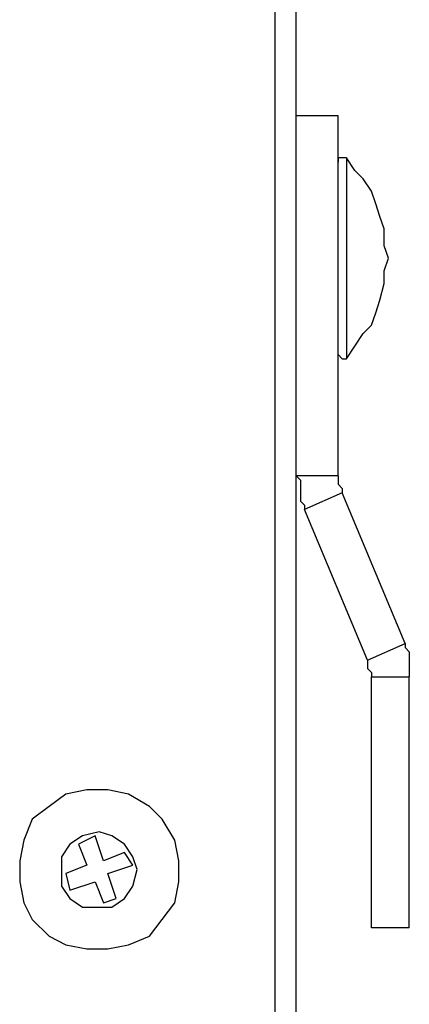
# Model space of a CAD drawing. Units: inches. Extents: x 0.42 to 10.26, y 0.42 to 8.39.
# Drawn here: x 9.25 to 9.38, y 6.11 to 6.44 of the extents above; entities that cross this region are included whole.
import ezdxf

# ---------------------------------------------------------------- set-up
doc = ezdxf.new("R2010")
doc.units = ezdxf.units.IN
doc.header["$MEASUREMENT"] = 0
doc.layers.add('Layer 1', color=7, linetype='Continuous')

msp = doc.modelspace()

# ---------------------------------------------------------------- linework, layer by layer
at = {"layer": 'Layer 1', "color": 7, "lineweight": 25, "true_color": 0xffffff}
for points in [[(9.33611, 2.53333), (9.33611, 6.52778)], [(9.34306, 2.54306), (9.34306, 6.45)], [(9.35694, 6.40694), (9.34306, 6.40694)], [(9.35694, 6.2875), (9.35694, 6.40694)], [(9.35972, 6.39306), (9.35972, 6.39306), (9.35833, 6.39306), (9.35694, 6.39306), (9.35694, 6.39167)], [(9.35972, 6.39306), (9.35972, 6.39306), (9.35972, 6.39167), (9.35972, 6.3875), (9.35972, 6.38333), (9.35972, 6.37778)], [(9.37361, 6.35972), (9.37222, 6.36389), (9.37222, 6.36944), (9.37083, 6.37361), (9.36944, 6.37778), (9.36806, 6.38194), (9.36528, 6.38611), (9.3625, 6.38889), (9.35972, 6.39306)], [(9.35972, 6.37778), (9.35972, 6.37083), (9.35972, 6.3625), (9.35972, 6.35556), (9.35972, 6.34861), (9.35972, 6.34167), (9.35972, 6.33611), (9.35972, 6.33056), (9.35972, 6.32778), (9.35972, 6.32639)], [(9.35972, 6.32639), (9.3625, 6.33056), (9.36528, 6.33472), (9.36806, 6.3375), (9.36944, 6.34167), (9.37083, 6.34583), (9.37222, 6.35139), (9.37222, 6.35556), (9.37361, 6.35972)], [(9.35694, 6.32778), (9.35694, 6.32778), (9.35833, 6.32639), (9.35972, 6.32639)], [(9.35694, 6.2875), (9.34306, 6.2875)], [(9.34306, 6.2875), (9.34444, 6.28611), (9.34444, 6.28472), (9.34444, 6.28333), (9.34444, 6.28194), (9.34444, 6.28056), (9.34444, 6.27917), (9.34583, 6.27778), (9.34583, 6.27639)], [(9.35694, 6.2875), (9.35694, 6.28611), (9.35694, 6.28472), (9.35833, 6.28333), (9.35833, 6.28194)], [(9.35833, 6.28194), (9.34583, 6.27639)], [(9.37917, 6.23194), (9.35833, 6.28194)], [(9.36667, 6.22639), (9.34583, 6.27639)], [(9.36667, 6.22639), (9.37917, 6.23194)], [(9.37917, 6.23194), (9.37917, 6.23056), (9.38056, 6.22917), (9.38056, 6.22778), (9.38056, 6.22639), (9.38056, 6.225), (9.38056, 6.22361), (9.38056, 6.22222), (9.38056, 6.22083)], [(9.36667, 6.22639), (9.36667, 6.22639), (9.36667, 6.225), (9.36667, 6.22361), (9.36806, 6.22222), (9.36806, 6.22083)], [(9.36806, 6.22083), (9.38056, 6.22083)], [(9.36806, 6.1375), (9.36806, 6.22083)], [(9.38056, 6.1375), (9.38056, 6.22083)], [(9.2875, 6.13194), (9.29444, 6.13472), (9.29861, 6.14028), (9.30278, 6.14583), (9.30417, 6.15278), (9.30417, 6.15972), (9.30278, 6.16667), (9.29861, 6.17361), (9.29444, 6.17778), (9.2875, 6.18194), (9.28056, 6.18333), (9.27361, 6.18333), (9.26667, 6.18194), (9.26111, 6.17778), (9.25556, 6.17361), (9.25278, 6.16667), (9.25139, 6.15972), (9.25139, 6.15278), (9.25278, 6.14583), (9.25556, 6.14028), (9.26111, 6.13472), (9.26667, 6.13194), (9.27361, 6.13056), (9.28056, 6.13056), (9.2875, 6.13194)], [(9.28889, 6.16111), (9.28611, 6.16528), (9.28194, 6.16806), (9.27778, 6.16944), (9.27222, 6.16806), (9.26806, 6.16528), (9.26528, 6.16111), (9.26528, 6.15694), (9.26528, 6.15139), (9.26806, 6.14722), (9.27222, 6.14444), (9.27778, 6.14444), (9.28194, 6.14444), (9.28611, 6.14722), (9.28889, 6.15139), (9.29028, 6.15694), (9.28889, 6.16111)], [(9.27639, 6.16806), (9.27083, 6.16528)], [(9.27917, 6.15972), (9.27639, 6.16806)], [(9.27083, 6.16528), (9.27361, 6.15833)], [(9.28611, 6.1625), (9.27917, 6.15972)], [(9.28889, 6.15833), (9.28611, 6.1625)], [(9.27361, 6.15833), (9.26667, 6.15556)], [(9.28056, 6.15556), (9.28889, 6.15833)], [(9.26667, 6.15556), (9.26806, 6.15)], [(9.26806, 6.15), (9.27639, 6.15278)], [(9.27639, 6.15278), (9.27917, 6.14583)], [(9.28333, 6.14722), (9.28056, 6.15556)], [(9.27917, 6.14583), (9.28333, 6.14722)], [(9.38056, 6.1375), (9.36806, 6.1375)]]:
    msp.add_lwpolyline(points, dxfattribs=at)

doc.saveas('drawing.dxf')
